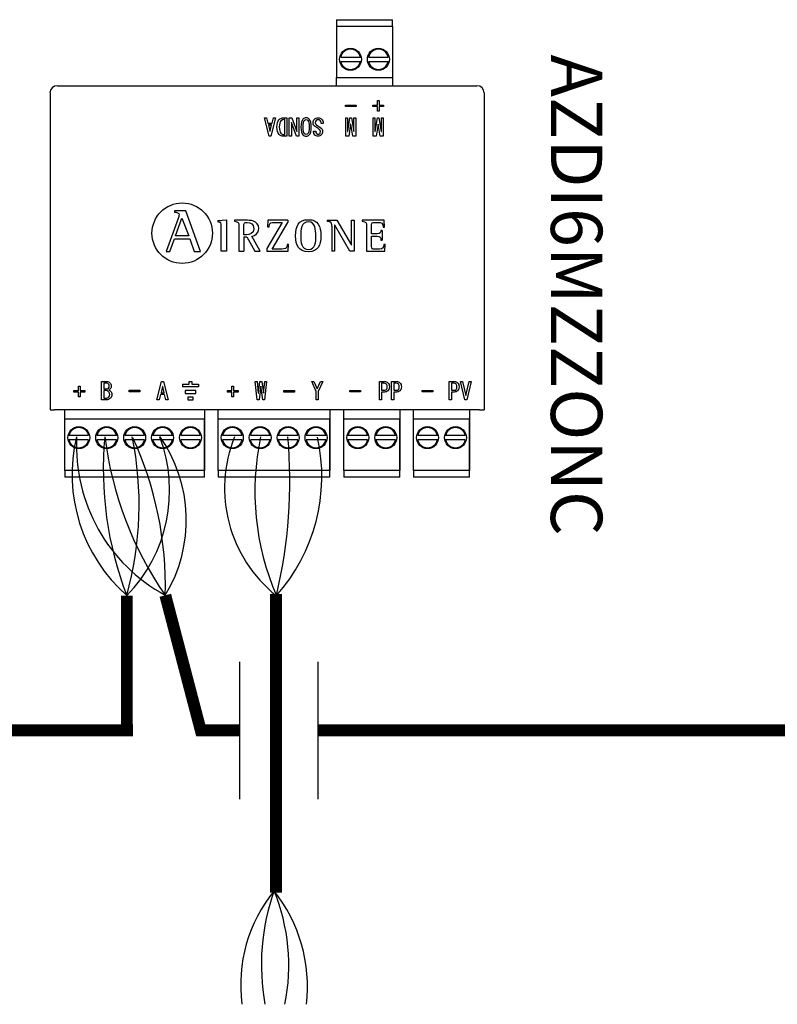
# Model space of a CAD drawing. Units: millimetres. Extents: x 2542 to 32846, y 357 to 8632.
# Drawn here: x 24375 to 25500, y 6105 to 7566 of the extents above; entities that cross this region are included whole.
import ezdxf

# ---------------------------------------------------------------- set-up
doc = ezdxf.new("R2010")
doc.units = ezdxf.units.MM
doc.layers.add('AIRZONE CABLE', color=7, linetype='Continuous')
doc.layers.add('AIRZONE HARDWARE', color=7, linetype='Continuous')
doc.styles.get("Standard").update_dxf_attribs({"font": 'arial.ttf'})

msp = doc.modelspace()

# ---------------------------------------------------------------- linework, layer by layer
for p, q in [((24701.6, 6613.1), (24701.6, 6409.6)), ((24817.7, 6613.1), (24817.7, 6409.6))]:
    msp.add_line(p, q)
at = {"layer": 'AIRZONE CABLE', "color": 7, "linetype": 'ByBlock', "lineweight": -2, "const_width": 17.6}
for points in [[(24645.7, 6505.3), (24591.5, 6711.9), (24591.5, 6711.9), (24591.5, 6711.9), (24591.5, 6711.9)], [(24755.7, 6270.7), (24755.7, 6713.6), (24755.7, 6713.6), (24755.7, 6713.6), (24755.7, 6713.6)], [(24534.3, 6504.4), (24534.3, 6711.4), (24534.3, 6711.4), (24534.3, 6711.4), (24534.3, 6711.4)], [(24543.4, 6511.4), (23499.4, 6511.4)], [(24701.6, 6511.4), (24637.3, 6511.4), (24637.3, 6511.4), (24637.3, 6511.4), (24637.3, 6511.4)], [(24995.4, 6511.4), (24817.7, 6511.4), (24817.7, 6511.4), (24817.7, 6511.4), (24817.7, 6511.4)], [(25951.1, 6511.4), (24963.5, 6511.4)]]:
    msp.add_lwpolyline(points, dxfattribs=at)
at = {"layer": 'AIRZONE CABLE', "color": 1, "lineweight": 30}
for centre, radius, start, end in [((24693.2, 6891.3), 240.1, 166.583, 228.5522), ((24711.8, 6933.7), 252.3, 177.154, 241.5223), ((24884, 6871), 204.5, 158.184, 231.3363), ((24574, 6131.3), 228.5, 353.3878, 38.4887)]:
    msp.add_arc(centre, radius, start, end, dxfattribs=at)
at = {"layer": 'AIRZONE CABLE', "color": 3, "lineweight": 30}
for centre, radius, start, end in [((25021.3, 6899), 521.9, 174.7148, 201.0657), ((25020.6, 7010.1), 522.6, 186.9631, 214.7967), ((25115.6, 6866), 391.1, 168.0417, 203.2827), ((24483.3, 6162.6), 291.5, 348.607, 22.3695)]:
    msp.add_arc(centre, radius, start, end, dxfattribs=at)
at = {"layer": 'AIRZONE CABLE', "color": 7, "lineweight": 30}
for centre, radius, start, end in [((24048.2, 6846.2), 504.4, 344.494, 11.5274), ((24065.2, 6725.5), 526.4, 358.5175, 24.7083), ((24036.9, 6882.1), 739.4, 346.6475, 5.0351), ((25062.6, 6164), 328.5, 160.5209, 190.3412)]:
    msp.add_arc(centre, radius, start, end, dxfattribs=at)
at = {"layer": 'AIRZONE CABLE', "color": 5, "lineweight": 30}
for centre, radius, start, end in [((24374.4, 6867.6), 223.5, 315.6682, 20.6556), ((24407.6, 6823.5), 215.1, 328.7543, 35.1244), ((24556.6, 6888.8), 267.2, 318.3793, 12.4452), ((24924.2, 6134.1), 220.9, 140.8624, 187.468)]:
    msp.add_arc(centre, radius, start, end, dxfattribs=at)
at = {"layer": 'AIRZONE HARDWARE', "color": 7, "linetype": 'Continuous'}
for p, q in [((24845.7, 7565.9), (24928.6, 7565.9)), ((24845.7, 7565.9), (24845.7, 7563.8)), ((24845.7, 7563.8), (24845.7, 7556.1)), ((24845.7, 7556.1), (24845.7, 7480)), ((24845.7, 7556.1), (24928.6, 7556.1)), ((24928.6, 7563.8), (24928.6, 7565.9)), ((24928.6, 7556.1), (24928.6, 7563.8)), ((24928.6, 7556.1), (24928.6, 7480)), ((24851.8, 7510.5), (24881, 7510.5)), ((24893.2, 7510.5), (24922.4, 7510.5)), ((24851.8, 7503.9), (24881, 7503.9)), ((24893.2, 7503.9), (24922.4, 7503.9)), ((24431.2, 7468), (25053.9, 7468)), ((24845.7, 7468), (24845.7, 7480)), ((24845.7, 7480), (24928.6, 7480)), ((24928.6, 7480), (24928.6, 7468)), ((24858.9, 7437), (24858.9, 7439.3)), ((24858.9, 7439.3), (24874.8, 7439.3)), ((24874.8, 7437), (24858.9, 7437)), ((24858.9, 7437), (24858.9, 7437)), ((24874.8, 7437), (24858.9, 7437)), ((24874.8, 7439.3), (24874.8, 7437)), ((24874.8, 7437), (24874.8, 7437)), ((24899.5, 7437), (24899.5, 7439.3)), ((24899.5, 7439.3), (24906.3, 7439.3)), ((24906.3, 7437), (24899.5, 7437)), ((24899.5, 7437), (24899.5, 7437)), ((24906.3, 7437), (24899.5, 7437)), ((24906.3, 7439.3), (24906.3, 7446.1)), ((24906.3, 7446.1), (24908.7, 7446.1)), ((24906.3, 7430.2), (24906.3, 7437)), ((24908.7, 7446.1), (24908.7, 7439.3)), ((24908.7, 7439.3), (24915.5, 7439.3)), ((24915.5, 7437), (24908.7, 7437)), ((24908.7, 7437), (24908.7, 7430.2)), ((24915.5, 7437), (24908.7, 7437)), ((24915.5, 7439.3), (24915.5, 7437)), ((24915.5, 7437), (24915.5, 7437)), ((24908.7, 7430.2), (24906.3, 7430.2)), ((24906.3, 7430.2), (24906.3, 7430.2)), ((24908.7, 7430.2), (24906.3, 7430.2)), ((24908.7, 7430.2), (24908.7, 7430.2)), ((24745.5, 7393.1), (24738.5, 7420.3)), ((24738.5, 7420.3), (24738.5, 7420.2)), ((24738.5, 7420.3), (24741.8, 7420.3)), ((24745.5, 7393), (24738.5, 7420.2)), ((24741.8, 7420.3), (24743.8, 7412.3)), ((24743.8, 7412.3), (24749.9, 7412.3)), ((24749.2, 7409.7), (24744.5, 7409.7)), ((24744.5, 7409.7), (24746.7, 7400.5)), ((24749.2, 7409.6), (24744.5, 7409.6)), ((24747, 7400.5), (24749.2, 7409.7)), ((24755.2, 7420.3), (24748.2, 7393.1)), ((24755.2, 7420.2), (24748.2, 7393)), ((24749.9, 7412.3), (24751.9, 7420.3)), ((24751.9, 7420.3), (24755.2, 7420.3)), ((24755.2, 7420.3), (24755.2, 7420.2)), ((24768.7, 7417.6), (24767.2, 7417.6)), ((24768.7, 7417.6), (24767.2, 7417.6)), ((24768.7, 7395.7), (24768.7, 7417.6)), ((24772, 7420.3), (24772, 7393.1)), ((24775.4, 7393.1), (24775.4, 7420.3)), ((24775.4, 7420.3), (24779.3, 7420.3)), ((24778.6, 7413.4), (24778.6, 7393.1)), ((24778.8, 7413.4), (24778.6, 7413.4)), ((24778.8, 7413.4), (24778.6, 7413.4)), ((24786, 7393.1), (24778.8, 7413.4)), ((24778.8, 7413.4), (24778.8, 7413.4)), ((24786, 7393), (24778.8, 7413.4)), ((24779.3, 7420.3), (24786.6, 7399.9)), ((24786.7, 7399.9), (24786.7, 7420.3)), ((24786.7, 7420.3), (24789.9, 7420.3)), ((24789.9, 7420.3), (24789.9, 7393.1)), ((24810.9, 7412.7), (24810.9, 7412.7)), ((24825.8, 7411.7), (24822.6, 7411.7)), ((24822.6, 7411.7), (24822.6, 7411.7)), ((24825.8, 7411.7), (24822.6, 7411.7)), ((24825.8, 7411.7), (24825.8, 7411.7)), ((24859.2, 7393.1), (24859.2, 7420.3)), ((24859.2, 7420.3), (24862, 7420.3)), ((24862, 7420.3), (24862, 7399.9)), ((24862.3, 7399.9), (24865.6, 7420.3)), ((24866.6, 7410.8), (24863.7, 7393.1)), ((24866.6, 7410.8), (24863.7, 7393)), ((24865.6, 7420.3), (24867.9, 7420.3)), ((24866.9, 7410.8), (24866.6, 7410.8)), ((24866.6, 7410.8), (24866.6, 7410.8)), ((24866.9, 7410.8), (24866.6, 7410.8)), ((24869.8, 7393.1), (24866.9, 7410.8)), ((24866.9, 7410.8), (24866.9, 7410.8)), ((24869.8, 7393), (24866.9, 7410.8)), ((24867.9, 7420.3), (24871.2, 7399.9)), ((24871.5, 7399.9), (24871.5, 7420.3)), ((24871.5, 7420.3), (24874.3, 7420.3)), ((24874.3, 7420.3), (24874.3, 7393.1)), ((24899.9, 7393.1), (24899.9, 7420.3)), ((24899.9, 7420.3), (24902.7, 7420.3)), ((24902.7, 7420.3), (24902.7, 7399.9)), ((24903, 7399.9), (24906.3, 7420.3)), ((24907.3, 7410.8), (24904.4, 7393.1)), ((24907.3, 7410.8), (24904.4, 7393)), ((24906.3, 7420.3), (24908.6, 7420.3)), ((24907.6, 7410.8), (24907.3, 7410.8)), ((24907.3, 7410.8), (24907.3, 7410.8)), ((24907.6, 7410.8), (24907.3, 7410.8)), ((24910.5, 7393.1), (24907.6, 7410.8)), ((24907.6, 7410.8), (24907.6, 7410.8)), ((24910.5, 7393), (24907.6, 7410.8)), ((24908.6, 7420.3), (24911.9, 7399.9)), ((24912.2, 7399.9), (24912.2, 7420.3)), ((24912.2, 7420.3), (24915, 7420.3)), ((24915, 7420.3), (24915, 7393.1)), ((24748.2, 7393.1), (24745.5, 7393.1)), ((24745.5, 7393.1), (24745.5, 7393)), ((24748.2, 7393), (24745.5, 7393)), ((24746.7, 7400.5), (24747, 7400.5)), ((24748.2, 7393.1), (24748.2, 7393)), ((24757.2, 7406.7), (24757.2, 7406.7)), ((24772, 7393.1), (24767.2, 7393.1)), ((24772, 7393), (24767.2, 7393)), ((24772, 7393.1), (24772, 7393)), ((24778.6, 7393.1), (24775.4, 7393.1)), ((24775.4, 7393.1), (24775.4, 7393)), ((24778.6, 7393), (24775.4, 7393)), ((24778.6, 7393.1), (24778.6, 7393)), ((24789.9, 7393.1), (24786, 7393.1)), ((24786, 7393.1), (24786, 7393)), ((24789.9, 7393), (24786, 7393)), ((24786.6, 7399.9), (24786.7, 7399.9)), ((24789.9, 7393.1), (24789.9, 7393)), ((24792.7, 7406.6), (24792.7, 7406.6)), ((24808.2, 7406.6), (24808.2, 7406.6)), ((24811.5, 7400.6), (24814.8, 7400.6)), ((24811.5, 7400.1), (24811.5, 7400.1)), ((24814.8, 7400.6), (24814.8, 7400.6)), ((24825, 7399.8), (24825, 7399.8)), ((24863.7, 7393.1), (24859.2, 7393.1)), ((24859.2, 7393.1), (24859.2, 7393)), ((24863.7, 7393), (24859.2, 7393)), ((24862, 7399.9), (24862.3, 7399.9)), ((24863.7, 7393.1), (24863.7, 7393)), ((24874.3, 7393.1), (24869.8, 7393.1)), ((24869.8, 7393.1), (24869.8, 7393)), ((24874.3, 7393), (24869.8, 7393)), ((24871.2, 7399.9), (24871.5, 7399.9)), ((24874.3, 7393.1), (24874.3, 7393)), ((24904.4, 7393.1), (24899.9, 7393.1)), ((24899.9, 7393.1), (24899.9, 7393)), ((24904.4, 7393), (24899.9, 7393)), ((24902.7, 7399.9), (24903, 7399.9)), ((24904.4, 7393.1), (24904.4, 7393)), ((24915, 7393.1), (24910.5, 7393.1)), ((24910.5, 7393.1), (24910.5, 7393)), ((24915, 7393), (24910.5, 7393)), ((24911.9, 7399.9), (24912.2, 7399.9)), ((24915, 7393.1), (24915, 7393)), ((24605.1, 7282.5), (24605.1, 7280.5)), ((24621.9, 7282.5), (24605.1, 7282.5)), ((24621.9, 7282.5), (24605.1, 7282.5)), ((24611.9, 7276.3), (24611.9, 7276.3)), ((24643.7, 7222.2), (24621.9, 7282.5)), ((24621.9, 7282.5), (24621.9, 7282.5)), ((24610.4, 7271), (24592.6, 7222.2)), ((24606.4, 7245.1), (24616, 7271.2)), ((24610.4, 7271), (24610.4, 7271)), ((24616, 7271.2), (24626.2, 7245.1)), ((24669.3, 7267.8), (24682.1, 7269.2)), ((24669.3, 7267.8), (24669.3, 7265.8)), ((24682.1, 7269.2), (24682.1, 7222.4)), ((24694.2, 7268.4), (24694.2, 7266.9)), ((24765, 7265.2), (24742.1, 7226.4)), ((24743.7, 7268.4), (24743.4, 7258.5)), ((24773.4, 7268.4), (24743.7, 7268.4)), ((24750.2, 7225.6), (24773.4, 7264.8)), ((24750.2, 7225.6), (24773.4, 7264.8)), ((24773.4, 7268.4), (24773.4, 7264.8)), ((24831.6, 7268.4), (24831.6, 7266.9)), ((24831.6, 7268.4), (24846.1, 7268.4)), ((24842.9, 7261.3), (24842.8, 7261.3)), ((24842.8, 7261.3), (24842.8, 7222.4)), ((24865.5, 7222.4), (24842.9, 7261.3)), ((24846.1, 7268.4), (24867.6, 7231.2)), ((24867.7, 7231.2), (24867.7, 7268.4)), ((24867.7, 7268.4), (24872, 7268.4)), ((24872, 7268.4), (24872, 7222.4)), ((24883.7, 7268.4), (24883.7, 7266.9)), ((24916.5, 7268.4), (24883.7, 7268.4)), ((24916.7, 7258.3), (24916.5, 7268.4)), ((24708.2, 7246.9), (24708.2, 7259)), ((24730.3, 7256.1), (24730.3, 7256.2)), ((24743.4, 7258.5), (24745.4, 7258.5)), ((24743.4, 7258.5), (24743.4, 7258.5)), ((24743.4, 7258.5), (24745.4, 7258.5)), ((24745.4, 7258.5), (24745.4, 7258.5)), ((24838.5, 7259.7), (24838.5, 7222.4)), ((24913.5, 7253.3), (24911.6, 7253.3)), ((24913.5, 7253.3), (24913.5, 7238.9)), ((24914.7, 7258.3), (24916.7, 7258.3)), ((24598.2, 7222.2), (24604.9, 7240.9)), ((24604.9, 7240.9), (24627.7, 7240.9)), ((24626.2, 7245.1), (24606.4, 7245.1)), ((24627.7, 7240.9), (24634.4, 7222.2)), ((24708.2, 7243.7), (24708.2, 7222.4)), ((24708.2, 7243.7), (24712.4, 7243.7)), ((24712.4, 7243.7), (24724.5, 7222.4)), ((24732.4, 7222.4), (24719.8, 7244.9)), ((24774.2, 7232.3), (24772.3, 7232.3)), ((24773.9, 7222.4), (24774.2, 7232.3)), ((24773.9, 7222.4), (24774.2, 7232.3)), ((24774.2, 7232.3), (24774.2, 7232.3)), ((24897.7, 7244.8), (24897.7, 7244.8)), ((24911.6, 7238.9), (24913.5, 7238.9)), ((24911.6, 7238.9), (24911.6, 7238.9)), ((24917.7, 7232.3), (24915.8, 7232.3)), ((24917.5, 7222.4), (24917.7, 7232.3)), ((24917.7, 7232.3), (24917.7, 7232.3)), ((24592.6, 7222.2), (24598.2, 7222.2)), ((24634.4, 7222.2), (24643.7, 7222.2)), ((24682.1, 7222.4), (24674.6, 7222.4)), ((24700.7, 7222.4), (24708.2, 7222.4)), ((24724.5, 7222.4), (24732.4, 7222.4)), ((24742.1, 7226.4), (24742.1, 7222.4)), ((24742.1, 7222.4), (24773.9, 7222.4)), ((24742.1, 7222.4), (24773.9, 7222.4)), ((24773.9, 7222.4), (24773.9, 7222.4)), ((24842.8, 7222.4), (24838.5, 7222.4)), ((24872, 7222.4), (24865.5, 7222.4)), ((24867.6, 7231.2), (24867.7, 7231.2)), ((24890.2, 7222.4), (24917.5, 7222.4)), ((24497, 7001.8), (24497, 7029)), ((24497, 7029), (24504.3, 7029)), ((24579.1, 7001.8), (24586, 7029)), ((24586, 7029), (24588.8, 7029)), ((24588.8, 7029), (24595.8, 7001.8)), ((24727.9, 7001.8), (24724.8, 7029)), ((24724.8, 7029), (24724.8, 7029)), ((24724.8, 7029), (24727.6, 7029)), ((24727.6, 7029), (24729.4, 7011.6)), ((24729.7, 7011.6), (24731.8, 7029)), ((24731.8, 7029), (24734.9, 7029)), ((24734.9, 7029), (24737, 7011.6)), ((24737.2, 7011.6), (24739.1, 7029)), ((24741.8, 7029), (24738.8, 7001.8)), ((24739.1, 7029), (24741.8, 7029)), ((24741.8, 7029), (24741.8, 7029)), ((24808.9, 7029), (24812.1, 7029)), ((24815.4, 7014.3), (24808.9, 7029)), ((24812.1, 7029), (24817, 7018)), ((24817.1, 7018), (24822, 7029)), ((24825.2, 7029), (24818.6, 7014.3)), ((24822, 7029), (24825.2, 7029)), ((24909.4, 7001.8), (24909.4, 7029)), ((24909.4, 7029), (24916.7, 7029)), ((24927.3, 7001.8), (24927.3, 7029)), ((24927.3, 7029), (24934.5, 7029)), ((25012.9, 7001.8), (25012.9, 7029)), ((25012.9, 7029), (25020.1, 7029)), ((25036, 7001.8), (25029.5, 7029)), ((25029.5, 7029), (25032.7, 7029)), ((25032.7, 7029), (25037.4, 7008.4)), ((25037.7, 7008.4), (25042.4, 7029)), ((25045.6, 7029), (25039.1, 7001.8)), ((25042.4, 7029), (25045.6, 7029)), ((24455.8, 7013.3), (24455.8, 7015.5)), ((24455.8, 7015.5), (24462.6, 7015.5)), ((24462.6, 7013.3), (24455.8, 7013.3)), ((24462.6, 7015.5), (24462.6, 7022.3)), ((24462.6, 7022.3), (24465, 7022.3)), ((24462.6, 7006.4), (24462.6, 7013.3)), ((24465, 7022.3), (24465, 7015.5)), ((24465, 7015.5), (24471.8, 7015.5)), ((24471.8, 7013.3), (24465, 7013.3)), ((24465, 7013.3), (24465, 7006.4)), ((24471.8, 7015.5), (24471.8, 7013.3)), ((24500.2, 7026.4), (24500.2, 7018.1)), ((24500.2, 7018.1), (24504.4, 7018.1)), ((24500.2, 7015.5), (24500.2, 7004.5)), ((24511.3, 7022.3), (24511.3, 7022.3)), ((24538, 7013.9), (24538, 7016.2)), ((24538, 7016.2), (24553.9, 7016.2)), ((24553.9, 7013.9), (24538, 7013.9)), ((24553.9, 7016.2), (24553.9, 7013.9)), ((24587.3, 7021.6), (24585.1, 7012.4)), ((24587.6, 7021.6), (24587.3, 7021.6)), ((24589.8, 7012.4), (24587.6, 7021.6)), ((24683.6, 7013.3), (24683.6, 7015.5)), ((24683.6, 7015.5), (24690.4, 7015.5)), ((24690.4, 7013.3), (24683.6, 7013.3)), ((24690.4, 7015.5), (24690.4, 7022.3)), ((24690.4, 7022.3), (24692.8, 7022.3)), ((24690.4, 7006.4), (24690.4, 7013.3)), ((24692.8, 7022.3), (24692.8, 7015.5)), ((24692.8, 7015.5), (24699.6, 7015.5)), ((24699.6, 7013.3), (24692.8, 7013.3)), ((24692.8, 7013.3), (24692.8, 7006.4)), ((24699.6, 7015.5), (24699.6, 7013.3)), ((24733.2, 7022.2), (24730.7, 7001.8)), ((24733.5, 7022.2), (24733.2, 7022.2)), ((24736, 7001.8), (24733.5, 7022.2)), ((24767.2, 7015.5), (24783.1, 7015.5)), ((24767.2, 7013.3), (24767.2, 7015.5)), ((24783.1, 7013.3), (24767.2, 7013.3)), ((24783.1, 7015.5), (24783.1, 7013.3)), ((24815.4, 7001.8), (24815.4, 7014.3)), ((24817, 7018), (24817.1, 7018)), ((24818.6, 7014.3), (24818.6, 7001.8)), ((24865.5, 7013.7), (24865.5, 7015.9)), ((24865.5, 7015.9), (24881.4, 7015.9)), ((24881.4, 7013.7), (24865.5, 7013.7)), ((24881.4, 7015.9), (24881.4, 7013.7)), ((24912.6, 7026.4), (24912.6, 7016)), ((24912.6, 7013.4), (24912.6, 7001.8)), ((24924.1, 7021.2), (24924.1, 7021.2)), ((24930.5, 7026.4), (24930.5, 7016)), ((24930.5, 7013.4), (24930.5, 7001.8)), ((24941.9, 7021.2), (24941.9, 7021.2)), ((24972.8, 7013.7), (24972.8, 7015.9)), ((24972.8, 7015.9), (24988.7, 7015.9)), ((24988.7, 7013.7), (24972.8, 7013.7)), ((24988.7, 7015.9), (24988.7, 7013.7)), ((25016.1, 7026.4), (25016.1, 7016)), ((25016.1, 7013.4), (25016.1, 7001.8)), ((25027.5, 7021.2), (25027.5, 7021.2)), ((24465, 7006.4), (24462.6, 7006.4)), ((24582.4, 7001.8), (24579.1, 7001.8)), ((24584.4, 7009.8), (24582.4, 7001.8)), ((24590.5, 7009.8), (24584.4, 7009.8)), ((24585.1, 7012.4), (24589.8, 7012.4)), ((24592.4, 7001.8), (24590.5, 7009.8)), ((24595.8, 7001.8), (24592.4, 7001.8)), ((24692.8, 7006.4), (24690.4, 7006.4)), ((24730.7, 7001.8), (24727.9, 7001.8)), ((24729.4, 7011.6), (24729.7, 7011.6)), ((24738.8, 7001.8), (24736, 7001.8)), ((24737, 7011.6), (24737.2, 7011.6)), ((24818.6, 7001.8), (24815.4, 7001.8)), ((24912.6, 7001.8), (24909.4, 7001.8)), ((24930.5, 7001.8), (24927.3, 7001.8)), ((25016.1, 7001.8), (25012.9, 7001.8)), ((25039.1, 7001.8), (25036, 7001.8)), ((25037.4, 7008.4), (25037.7, 7008.4)), ((24420.4, 6987.2), (24427.1, 6987.2)), ((25058, 6987.2), (24427.1, 6987.2)), ((24442.3, 6896.9), (24442.3, 6987.2)), ((24649.6, 6987.2), (24649.6, 6896.9)), ((24670.1, 6896.9), (24670.1, 6987.2)), ((24835.9, 6987.2), (24835.9, 6896.9)), ((24856.5, 6896.9), (24856.5, 6987.2)), ((24939.4, 6987.2), (24939.4, 6896.9)), ((24960, 6896.9), (24960, 6987.2)), ((25042.9, 6987.2), (25042.9, 6896.9)), ((25058, 6987.2), (25064.8, 6987.2)), ((24649.6, 6973), (24442.3, 6973)), ((24442.3, 6896.9), (24442.3, 6973)), ((24649.6, 6896.9), (24649.6, 6973)), ((24835.9, 6973), (24670.1, 6973)), ((24670.1, 6896.9), (24670.1, 6973)), ((24835.9, 6896.9), (24835.9, 6973)), ((24939.4, 6973), (24856.5, 6973)), ((24856.5, 6896.9), (24856.5, 6973)), ((24939.4, 6896.9), (24939.4, 6973)), ((25042.9, 6973), (24960, 6973)), ((24960, 6896.9), (24960, 6973)), ((25042.9, 6896.9), (25042.9, 6973)), ((24477.7, 6949.1), (24448.5, 6949.1)), ((24477.7, 6942.6), (24448.5, 6942.6)), ((24519.1, 6949.1), (24489.9, 6949.1)), ((24519.1, 6942.6), (24489.9, 6942.6)), ((24560.6, 6949.1), (24531.4, 6949.1)), ((24560.6, 6942.6), (24531.4, 6942.6)), ((24602, 6949.1), (24572.8, 6949.1)), ((24602, 6942.6), (24572.8, 6942.6)), ((24643.4, 6949.1), (24614.3, 6949.1)), ((24643.4, 6942.6), (24614.3, 6942.6)), ((24705.5, 6949.1), (24676.3, 6949.1)), ((24705.5, 6942.6), (24676.3, 6942.6)), ((24746.9, 6949.1), (24717.7, 6949.1)), ((24746.9, 6942.6), (24717.7, 6942.6)), ((24788.4, 6949.1), (24759.2, 6949.1)), ((24788.4, 6942.6), (24759.2, 6942.6)), ((24829.8, 6949.1), (24800.6, 6949.1)), ((24829.8, 6942.6), (24800.6, 6942.6)), ((24891.8, 6949.1), (24862.6, 6949.1)), ((24891.8, 6942.6), (24862.6, 6942.6)), ((24933.3, 6949.1), (24904.1, 6949.1)), ((24933.3, 6942.6), (24904.1, 6942.6)), ((24995.3, 6949.1), (24966.1, 6949.1)), ((24995.3, 6942.6), (24966.1, 6942.6)), ((25036.7, 6949.1), (25007.6, 6949.1)), ((25036.7, 6942.6), (25007.6, 6942.6)), ((24649.6, 6896.9), (24442.3, 6896.9)), ((24442.3, 6896.9), (24442.3, 6889.2)), ((24649.6, 6889.2), (24649.6, 6896.9)), ((24835.9, 6896.9), (24670.1, 6896.9)), ((24670.1, 6896.9), (24670.1, 6889.2)), ((24835.9, 6889.2), (24835.9, 6896.9)), ((24939.4, 6896.9), (24856.5, 6896.9)), ((24856.5, 6896.9), (24856.5, 6889.2)), ((24939.4, 6889.2), (24939.4, 6896.9)), ((25042.9, 6896.9), (24960, 6896.9)), ((24960, 6896.9), (24960, 6889.2)), ((25042.9, 6889.2), (25042.9, 6896.9)), ((24442.3, 6889.2), (24442.3, 6887.1)), ((24649.6, 6887.1), (24442.3, 6887.1)), ((24649.6, 6887.1), (24649.6, 6889.2)), ((24670.1, 6889.2), (24670.1, 6887.1)), ((24835.9, 6887.1), (24670.1, 6887.1)), ((24835.9, 6887.1), (24835.9, 6889.2)), ((24856.5, 6889.2), (24856.5, 6887.1)), ((24939.4, 6887.1), (24856.5, 6887.1)), ((24939.4, 6887.1), (24939.4, 6889.2)), ((24960, 6889.2), (24960, 6887.1)), ((25042.9, 6887.1), (24960, 6887.1)), ((25042.9, 6887.1), (25042.9, 6889.2))]:
    msp.add_line(p, q, dxfattribs=at)
at = {"layer": 'AIRZONE HARDWARE'}
for p, q in [((24420.4, 7457.2), (24420.4, 6987.2)), ((25064.8, 7457.2), (25064.8, 6987.2)), ((24617.2, 7025), (24617.2, 7021))]:
    msp.add_line(p, q, dxfattribs=at)
at = {"layer": 'AIRZONE HARDWARE', "color": 7, "linetype": 'Continuous', "ltscale": 25.4}
for p, q in [((24626.9, 7025), (24626.9, 7029)), ((24626.9, 7029), (24630.8, 7029)), ((24630.8, 7029), (24630.8, 7025)), ((24617.2, 7025), (24626.9, 7025)), ((24640.5, 7021), (24617.2, 7021)), ((24636.6, 7015.5), (24621.1, 7015.5)), ((24621.1, 7015.5), (24621.1, 7011.5)), ((24630.8, 7025), (24640.5, 7025)), ((24636.6, 7011.5), (24636.6, 7015.5)), ((24640.5, 7025), (24640.5, 7021)), ((24621.1, 7011.5), (24636.6, 7011.5)), ((24632.8, 7005.9), (24624.9, 7005.9)), ((24624.9, 7005.9), (24624.9, 7001.8)), ((24624.9, 7001.8), (24632.8, 7001.8)), ((24632.8, 7001.8), (24632.8, 7005.9))]:
    msp.add_line(p, q, dxfattribs=at)
at = {"layer": 'AIRZONE HARDWARE', "color": 7, "linetype": 'Continuous'}
for centre in [(24866.4, 7507.2), (24907.8, 7507.2), (24463.1, 6945.8), (24504.5, 6945.8), (24546, 6945.8), (24587.4, 6945.8), (24628.9, 6945.8), (24690.9, 6945.8), (24732.3, 6945.8), (24773.8, 6945.8), (24815.2, 6945.8), (24877.2, 6945.8), (24918.7, 6945.8), (24980.7, 6945.8), (25022.2, 6945.8)]:
    msp.add_circle(centre, 16.3, dxfattribs=at)
at = {"layer": 'AIRZONE HARDWARE'}
msp.add_circle((24616.6, 7249.1), 44.9, dxfattribs=at)
at = {"layer": 'AIRZONE HARDWARE', "color": 7, "linetype": 'Continuous'}
for centre, radius, start, end in [((24866.4, 7507.2), 15, 12.6023, 167.3977), ((24907.8, 7507.2), 15, 12.6023, 167.3977), ((24866.4, 7507.2), 15, 192.6023, 347.3977), ((24907.8, 7507.2), 15, 192.6023, 347.3977), ((24431.2, 7457.1), 10.9, 90, 179.5), ((25053.9, 7457.1), 10.9, 0.5, 90), ((24463.1, 6945.8), 15, 12.6023, 167.3977), ((24504.5, 6945.8), 15, 12.6023, 167.3977), ((24546, 6945.8), 15, 12.6023, 167.3977), ((24587.4, 6945.8), 15, 12.6023, 167.3977), ((24628.9, 6945.8), 15, 12.6023, 167.3977), ((24690.9, 6945.8), 15, 12.6023, 167.3977), ((24732.3, 6945.8), 15, 12.6023, 167.3977), ((24773.8, 6945.8), 15, 12.6023, 167.3977), ((24815.2, 6945.8), 15, 12.6023, 167.3977), ((24877.2, 6945.8), 15, 12.6023, 167.3977), ((24918.7, 6945.8), 15, 12.6023, 167.3977), ((24980.7, 6945.8), 15, 12.6023, 167.3977), ((25022.2, 6945.8), 15, 12.6023, 167.3977), ((24463.1, 6945.8), 15, 192.6023, 347.3977), ((24504.5, 6945.8), 15, 192.6023, 347.3977), ((24546, 6945.8), 15, 192.6023, 347.3977), ((24587.4, 6945.8), 15, 192.6023, 347.3977), ((24628.9, 6945.8), 15, 192.6023, 347.3977), ((24690.9, 6945.8), 15, 192.6023, 347.3977), ((24732.3, 6945.8), 15, 192.6023, 347.3977), ((24773.8, 6945.8), 15, 192.6023, 347.3977), ((24815.2, 6945.8), 15, 192.6023, 347.3977), ((24877.2, 6945.8), 15, 192.6023, 347.3977), ((24918.7, 6945.8), 15, 192.6023, 347.3977), ((24980.7, 6945.8), 15, 192.6023, 347.3977), ((25022.2, 6945.8), 15, 192.6023, 347.3977)]:
    msp.add_arc(centre, radius, start, end, dxfattribs=at)
for points, knots in [([(24767.2, 7393.1), (24764.3, 7393.1), (24762, 7393.9), (24758.2, 7397.7), (24757.2, 7401.4), (24757.2, 7411.9), (24758.1, 7415.5), (24760.1, 7417.5), (24762, 7419.3), (24764.3, 7420.3), (24767.2, 7420.3), (24768.8, 7420.3), (24770.4, 7420.3), (24772, 7420.3)], [0, 0, 0, 0, 0.199565, 0.199565, 0.456148, 0.456148, 0.709431, 0.709431, 0.709431, 0.890646, 0.890646, 0.890646, 1, 1, 1, 1]), ([(24767.2, 7417.6), (24765.5, 7417.6), (24764.1, 7417), (24761.4, 7414.3), (24760.7, 7411.3), (24760.7, 7402.1), (24761.4, 7399), (24764.1, 7396.3), (24765.5, 7395.7), (24767.2, 7395.7), (24767.7, 7395.7), (24768.2, 7395.7), (24768.7, 7395.7)], [0, 0, 0, 0, 0.23536, 0.23536, 0.486004, 0.486004, 0.741323, 0.741323, 0.949687, 0.949687, 0.949687, 1, 1, 1, 1]), ([(24767.2, 7417.6), (24765.5, 7417.6), (24764.1, 7416.9), (24761.4, 7414.2), (24760.7, 7411.3), (24760.7, 7406.7), (24760.7, 7406.7), (24760.7, 7406.7)], [0, 0, 0, 0, 0.2353603, 0.2353603, 0.4860036, 0.4860036, 0.4864036, 0.4864036, 0.4864036, 0.4864036]), ([(24795.8, 7394.9), (24793.8, 7396.9), (24792.7, 7400.8), (24792.7, 7412.5), (24793.8, 7416.4), (24797, 7419.6), (24798.5, 7420.3), (24802.4, 7420.3), (24803.9, 7419.6), (24807.2, 7416.4), (24808.2, 7412.5), (24808.2, 7400.8), (24807.2, 7396.9), (24803.9, 7393.7), (24802.4, 7393.1), (24798.5, 7393.1), (24797, 7393.7), (24795.8, 7394.9)], [0, 0, 0, 0, 0.15152, 0.15152, 0.305722, 0.305722, 0.396958, 0.396958, 0.493216, 0.493216, 0.655906, 0.655906, 0.815767, 0.815767, 0.910351, 0.910351, 1, 1, 1, 1]), ([(24795.9, 7406.6), (24795.9, 7411.9), (24796.6, 7415.1), (24797.7, 7416.3), (24798.6, 7417.2), (24799.5, 7417.6), (24801.4, 7417.6), (24802.3, 7417.2), (24803.2, 7416.3), (24804.4, 7415.1), (24805, 7411.9), (24805, 7406.6), (24805, 7406.6), (24805, 7406.6)], [0.3529678, 0.3529678, 0.3529678, 0.3529678, 0.4999347, 0.4999347, 0.4999347, 0.556128, 0.556128, 0.6174298, 0.6174298, 0.6174298, 0.810572, 0.810572, 0.8107099, 0.8107099, 0.8107099, 0.8107099]), ([(24803.2, 7397), (24804.4, 7398.2), (24805, 7401.4), (24805, 7411.9), (24804.4, 7415.1), (24803.2, 7416.3), (24802.3, 7417.2), (24801.4, 7417.6), (24799.5, 7417.6), (24798.6, 7417.2), (24797.7, 7416.3), (24796.6, 7415.1), (24795.9, 7411.9), (24795.9, 7401.4), (24796.5, 7398.2), (24798.6, 7396.1), (24799.5, 7395.7), (24801.4, 7395.7), (24802.4, 7396.1), (24803.2, 7397)], [0, 0, 0, 0, 0.189428, 0.189428, 0.38257, 0.38257, 0.38257, 0.443872, 0.443872, 0.500065, 0.500065, 0.500065, 0.647276, 0.647276, 0.791656, 0.791656, 0.891299, 0.891299, 1, 1, 1, 1]), ([(24819.9, 7403.2), (24818, 7404.9), (24816, 7406.3), (24814.1, 7407.4), (24811.9, 7408.6), (24810.9, 7410.4), (24810.9, 7415.1), (24811.5, 7416.9), (24814.3, 7419.6), (24816.1, 7420.3), (24820.6, 7420.3), (24822.3, 7419.6), (24825, 7417), (24825.8, 7415.2), (24825.8, 7413.1), (24825.8, 7412.7), (24825.8, 7412.2), (24825.8, 7411.7)], [0, 0, 0, 0, 0.185901, 0.185901, 0.185901, 0.343503, 0.343503, 0.501105, 0.501105, 0.649097, 0.649097, 0.790607, 0.790607, 0.964008, 0.964008, 0.964008, 1, 1, 1, 1]), ([(24819.9, 7403.2), (24818, 7404.9), (24816, 7406.3), (24814.1, 7407.4), (24811.9, 7408.6), (24810.9, 7410.4), (24810.9, 7412.7), (24810.9, 7412.7), (24810.9, 7412.7)], [0, 0, 0, 0, 0.1859007, 0.1859007, 0.1859007, 0.3435026, 0.3435026, 0.3441128, 0.3441128, 0.3441128, 0.3441128]), ([(24822.6, 7411.7), (24822.6, 7412.2), (24822.6, 7412.6), (24822.6, 7413), (24822.6, 7414.5), (24822.2, 7415.6), (24820.7, 7417.1), (24819.8, 7417.5), (24817.2, 7417.5), (24816.1, 7417.1), (24815.3, 7416.3), (24814.5, 7415.5), (24814.1, 7414.4), (24814.1, 7411.8), (24814.7, 7410.6), (24816, 7409.8), (24818.3, 7408.3), (24820.5, 7406.7), (24822.6, 7405.1), (24824.1, 7403.8), (24824.8, 7402.2), (24824.9, 7400.2), (24825, 7398.1), (24824.3, 7396.4), (24822.9, 7395), (24821.5, 7393.7), (24819.9, 7393.1), (24816.2, 7393.1), (24814.6, 7393.6), (24812.1, 7396.1), (24811.5, 7398.1), (24811.5, 7400.6)], [0, 0, 0, 0, 0.022751, 0.022751, 0.022751, 0.077595, 0.077595, 0.133714, 0.133714, 0.20969, 0.20969, 0.20969, 0.276597, 0.276597, 0.346979, 0.346979, 0.346979, 0.493245, 0.493245, 0.493245, 0.594563, 0.594563, 0.594563, 0.69886, 0.69886, 0.69886, 0.779253, 0.779253, 0.877694, 0.877694, 1, 1, 1, 1]), ([(24822.6, 7412.6), (24822.6, 7412.7), (24822.6, 7412.8), (24822.6, 7413), (24822.6, 7414.5), (24822.2, 7415.6), (24820.7, 7417.1), (24819.8, 7417.4), (24817.2, 7417.4), (24816.1, 7417.1), (24815.3, 7416.3), (24814.5, 7415.5), (24814.1, 7414.4), (24814.1, 7413.1)], [0.015622, 0.015622, 0.015622, 0.015622, 0.0227513, 0.0227513, 0.0227513, 0.0775948, 0.0775948, 0.1337137, 0.1337137, 0.2096901, 0.2096901, 0.2096901, 0.2761063, 0.2761063, 0.2761063, 0.2761063]), ([(24767.2, 7393), (24764.3, 7393), (24762, 7393.9), (24758.2, 7397.7), (24757.2, 7401.4), (24757.2, 7406.7)], [0, 0, 0, 0, 0.1995646, 0.1995646, 0.4559583, 0.4559583, 0.4559583, 0.4559583]), ([(24792.7, 7406.6), (24792.7, 7406.6), (24792.7, 7406.6), (24792.7, 7400.8), (24793.8, 7396.9), (24795.8, 7394.9)], [0.8484132, 0.8484132, 0.8484132, 0.8484132, 0.84848, 0.84848, 1, 1, 1, 1]), ([(24795.8, 7394.9), (24797, 7393.7), (24798.5, 7393), (24802.4, 7393), (24803.9, 7393.7), (24807.2, 7396.9), (24808.2, 7400.8), (24808.2, 7406.6), (24808.2, 7406.6), (24808.2, 7406.6)], [0, 0, 0, 0, 0.0896493, 0.0896493, 0.1842335, 0.1842335, 0.344094, 0.344094, 0.3443652, 0.3443652, 0.3443652, 0.3443652]), ([(24825, 7399.8), (24825, 7397.9), (24824.2, 7396.3), (24822.9, 7395), (24821.5, 7393.7), (24819.9, 7393), (24816.2, 7393), (24814.6, 7393.6), (24812.3, 7395.9), (24811.6, 7397.6), (24811.6, 7399.6)], [0.6012726, 0.6012726, 0.6012726, 0.6012726, 0.6988596, 0.6988596, 0.6988596, 0.7792532, 0.7792532, 0.8776943, 0.8776943, 0.9842008, 0.9842008, 0.9842008, 0.9842008]), ([(24814.8, 7400.6), (24814.6, 7399), (24814.9, 7397.8), (24816.5, 7396.2), (24817.3, 7395.9), (24819.2, 7395.9), (24820, 7396.2), (24820.6, 7396.8), (24821.4, 7397.7), (24821.9, 7398.7), (24821.9, 7401), (24821.2, 7402.1), (24819.9, 7403.2)], [0, 0, 0, 0, 0.23417, 0.23417, 0.39596, 0.39596, 0.55775, 0.55775, 0.55775, 0.769119, 0.769119, 1, 1, 1, 1]), ([(24605.1, 7280.5), (24608.6, 7280), (24611.9, 7279.9), (24611.9, 7276.3), (24611.9, 7275.7), (24611, 7272.6), (24610.4, 7271)], [0, 0, 0, 0, 0.5, 0.5, 0.5, 1, 1, 1, 1]), ([(24674.6, 7222.4), (24674.6, 7226.1), (24674.6, 7256.1), (24674.6, 7259.4), (24674.6, 7264.6), (24674.4, 7265.1), (24669.3, 7265.9)], [0, 0, 0, 0, 0.5, 0.5, 0.5, 1, 1, 1, 1]), ([(24719.8, 7244.9), (24725.2, 7245.8), (24730.3, 7248.4), (24730.3, 7256.2), (24730.3, 7268.4), (24716.1, 7268.4), (24711, 7268.4), (24709.3, 7268.4), (24695.7, 7268.4), (24694.2, 7268.4)], [0, 0, 0, 0, 0.333333, 0.333333, 0.333333, 0.666667, 0.666667, 0.666667, 1, 1, 1, 1]), ([(24694.2, 7266.9), (24700.5, 7265.9), (24700.7, 7265.9), (24700.7, 7259.1), (24700.7, 7255.4), (24700.7, 7225.7), (24700.7, 7222.4)], [0, 0, 0, 0, 0.5, 0.5, 0.5, 1, 1, 1, 1]), ([(24708.2, 7259), (24708.2, 7264), (24708.2, 7265.2), (24712.8, 7265.2), (24718.5, 7265.2), (24722.7, 7263.1), (24722.7, 7255.8), (24722.7, 7248.1), (24716.5, 7246.9), (24712.1, 7246.9), (24711.7, 7246.9), (24708.5, 7246.9), (24708.2, 7246.9)], [0, 0, 0, 0, 0.25, 0.25, 0.25, 0.5, 0.5, 0.5, 0.75, 0.75, 0.75, 1, 1, 1, 1]), ([(24745.4, 7258.5), (24745.4, 7265.2), (24749.3, 7265.2), (24753.4, 7265.2), (24754.6, 7265.2), (24763.9, 7265.2), (24765, 7265.2)], [0, 0, 0, 0, 0.5, 0.5, 0.5, 1, 1, 1, 1]), ([(24745.4, 7258.5), (24745.4, 7265.2), (24749.3, 7265.2), (24753.4, 7265.2), (24754.6, 7265.2), (24763.9, 7265.2), (24765, 7265.2)], [0, 0, 0, 0, 0.5, 0.5, 0.5, 1, 1, 1, 1]), ([(24803.9, 7221.6), (24818.1, 7221.6), (24822.4, 7230.7), (24822.4, 7245.2), (24822.4, 7259.9), (24818.1, 7269.2), (24803.9, 7269.2), (24789, 7269.2), (24784.9, 7259.9), (24784.9, 7245.2), (24784.9, 7230.6), (24789.4, 7221.6), (24803.9, 7221.6)], [0, 0, 0, 0, 0.25, 0.25, 0.25, 0.5, 0.5, 0.5, 0.75, 0.75, 0.75, 1, 1, 1, 1]), ([(24792.4, 7245.2), (24792.4, 7254.5), (24793.3, 7265.9), (24803.9, 7265.9), (24814.2, 7265.9), (24814.9, 7254.2), (24814.9, 7245.2), (24814.9, 7236.5), (24814.5, 7224.9), (24803.9, 7224.9), (24793.5, 7224.9), (24792.4, 7236.7), (24792.4, 7245.2)], [0, 0, 0, 0, 0.25, 0.25, 0.25, 0.5, 0.5, 0.5, 0.75, 0.75, 0.75, 1, 1, 1, 1]), ([(24838.5, 7259.6), (24838.5, 7260.5), (24838.5, 7261.6), (24838.3, 7263.3), (24837.9, 7264.4), (24837.4, 7265.1), (24837, 7265.4), (24836.5, 7265.7), (24835.6, 7266), (24834.6, 7266.3), (24833.2, 7266.6), (24832.3, 7266.7), (24831.6, 7266.9)], [0, 0, 0, 0, 0.193315, 0.309147, 0.427379, 0.489029, 0.521028, 0.572868, 0.643576, 0.750199, 0.849314, 1, 1, 1, 1]), ([(24883.7, 7266.9), (24890, 7265.9), (24890.2, 7265.9), (24890.2, 7259.1), (24890.2, 7255.4), (24890.2, 7225.7), (24890.2, 7222.4)], [0, 0, 0, 0, 0.5, 0.5, 0.5, 1, 1, 1, 1]), ([(24897.7, 7248), (24897.7, 7249.4), (24897.7, 7260.4), (24897.7, 7261.6), (24897.7, 7264.9), (24898.6, 7265.2), (24902, 7265.2), (24902.6, 7265.2), (24906.9, 7265.2), (24907.4, 7265.2), (24911.9, 7265.2), (24914.7, 7263.8), (24914.7, 7258.3)], [0, 0, 0, 0, 0.25, 0.25, 0.25, 0.5, 0.5, 0.5, 0.75, 0.75, 0.75, 1, 1, 1, 1]), ([(24911.6, 7253.3), (24911.2, 7251), (24910.7, 7248), (24906, 7248), (24905.2, 7248), (24898.5, 7248), (24897.7, 7248)], [0, 0, 0, 0, 0.5, 0.5, 0.5, 1, 1, 1, 1]), ([(24772.3, 7232.3), (24772.3, 7225.7), (24768.3, 7225.6), (24764.2, 7225.6), (24762.8, 7225.6), (24751.5, 7225.6), (24750.2, 7225.6)], [0, 0, 0, 0, 0.5, 0.5, 0.5, 1, 1, 1, 1]), ([(24915.8, 7232.3), (24915.4, 7227), (24913.5, 7225.6), (24909.6, 7225.6), (24908.9, 7225.6), (24902.7, 7225.6), (24902, 7225.6), (24898.6, 7225.6), (24897.7, 7225.7), (24897.7, 7229.6), (24897.7, 7231.1), (24897.7, 7243.4), (24897.7, 7244.8)], [0, 0, 0, 0, 0.25, 0.25, 0.25, 0.5, 0.5, 0.5, 0.75, 0.75, 0.75, 1, 1, 1, 1]), ([(24897.7, 7244.8), (24898.5, 7244.8), (24905.2, 7244.8), (24906, 7244.8), (24910.1, 7244.8), (24911.6, 7242.6), (24911.6, 7238.9)], [0, 0, 0, 0, 0.5, 0.5, 0.5, 1, 1, 1, 1]), ([(24504.3, 7029), (24506.4, 7029), (24508, 7028.5), (24510.6, 7025.9), (24511.3, 7024.3), (24511.3, 7020.6), (24510.7, 7019.2), (24508.9, 7017.3), (24508.2, 7016.8), (24507.6, 7016.6)], [0, 0, 0, 0, 0.233448, 0.233448, 0.52349, 0.52349, 0.785789, 0.785789, 1, 1, 1, 1]), ([(24916.7, 7029), (24918.9, 7029), (24920.7, 7028.4), (24923.4, 7025.7), (24924.1, 7023.7), (24924.1, 7018.7), (24923.4, 7016.7), (24922, 7015.4), (24920.7, 7014.1), (24918.9, 7013.4), (24916.7, 7013.4), (24915.3, 7013.4), (24914, 7013.4), (24912.6, 7013.4)], [0, 0, 0, 0, 0.207537, 0.207537, 0.431458, 0.431458, 0.653866, 0.653866, 0.653866, 0.858275, 0.858275, 0.858275, 1, 1, 1, 1]), ([(24934.5, 7029), (24936.8, 7029), (24938.5, 7028.4), (24941.2, 7025.7), (24941.9, 7023.7), (24941.9, 7018.7), (24941.2, 7016.7), (24939.8, 7015.4), (24938.5, 7014.1), (24936.8, 7013.4), (24934.5, 7013.4), (24933.2, 7013.4), (24931.8, 7013.4), (24930.5, 7013.4)], [0, 0, 0, 0, 0.207537, 0.207537, 0.431458, 0.431458, 0.653866, 0.653866, 0.653866, 0.858275, 0.858275, 0.858275, 1, 1, 1, 1]), ([(25020.1, 7029), (25022.4, 7029), (25024.1, 7028.4), (25026.8, 7025.7), (25027.5, 7023.7), (25027.5, 7018.7), (25026.8, 7016.7), (25025.4, 7015.4), (25024.1, 7014.1), (25022.4, 7013.4), (25020.1, 7013.4), (25018.8, 7013.4), (25017.4, 7013.4), (25016.1, 7013.4)], [0, 0, 0, 0, 0.207537, 0.207537, 0.431458, 0.431458, 0.653866, 0.653866, 0.653866, 0.858275, 0.858275, 0.858275, 1, 1, 1, 1]), ([(24507.6, 7016.6), (24508.7, 7016), (24509.5, 7015.4), (24510.2, 7014.8), (24511.4, 7013.6), (24512, 7011.9), (24512, 7007.4), (24511.4, 7005.7), (24508.4, 7002.7), (24506.3, 7001.8), (24504, 7001.8), (24501.7, 7001.8), (24499.4, 7001.8), (24497, 7001.8)], [0, 0, 0, 0, 0.110416, 0.110416, 0.110416, 0.283809, 0.283809, 0.473848, 0.473848, 0.752215, 0.752215, 0.752215, 1, 1, 1, 1]), ([(24504.4, 7018.1), (24505.4, 7018.1), (24506.3, 7018.5), (24507.9, 7020.1), (24508.3, 7021.1), (24508.3, 7023.5), (24508, 7024.5), (24507.3, 7025.1), (24506.5, 7025.9), (24505.7, 7026.4), (24504.9, 7026.4), (24503.3, 7026.4), (24501.8, 7026.4), (24500.2, 7026.4)], [0, 0, 0, 0, 0.172594, 0.172594, 0.3648, 0.3648, 0.557007, 0.557007, 0.557007, 0.727119, 0.727119, 0.727119, 1, 1, 1, 1]), ([(24500.2, 7004.5), (24501.3, 7004.5), (24502.4, 7004.5), (24503.5, 7004.5), (24505, 7004.5), (24506.4, 7005), (24507.5, 7006.1), (24508.4, 7007.1), (24508.9, 7008.3), (24508.9, 7011.4), (24508.4, 7012.8), (24506.2, 7014.9), (24505.1, 7015.5), (24504, 7015.5), (24502.8, 7015.5), (24501.5, 7015.5), (24500.2, 7015.5)], [0, 0, 0, 0, 0.135206, 0.135206, 0.135206, 0.324373, 0.324373, 0.324373, 0.480956, 0.480956, 0.655333, 0.655333, 0.841145, 0.841145, 0.841145, 1, 1, 1, 1]), ([(24912.6, 7016), (24913.7, 7016), (24914.8, 7016), (24915.8, 7016), (24917.5, 7016), (24918.8, 7016.5), (24920.6, 7018.3), (24921, 7019.5), (24921, 7022.9), (24920.6, 7024.1), (24919.7, 7025), (24918.8, 7025.9), (24917.5, 7026.4), (24915.8, 7026.4), (24914.8, 7026.4), (24913.7, 7026.4), (24912.6, 7026.4)], [0, 0, 0, 0, 0.138515, 0.138515, 0.138515, 0.3313, 0.3313, 0.503053, 0.503053, 0.676559, 0.676559, 0.676559, 0.861393, 0.861393, 0.861393, 1, 1, 1, 1]), ([(24930.5, 7016), (24931.5, 7016), (24932.6, 7016), (24933.7, 7016), (24935.4, 7016), (24936.6, 7016.5), (24938.4, 7018.3), (24938.8, 7019.5), (24938.8, 7022.9), (24938.4, 7024.1), (24937.6, 7025), (24936.7, 7025.9), (24935.4, 7026.4), (24933.7, 7026.4), (24932.6, 7026.4), (24931.5, 7026.4), (24930.5, 7026.4)], [0, 0, 0, 0, 0.138515, 0.138515, 0.138515, 0.3313, 0.3313, 0.503053, 0.503053, 0.676559, 0.676559, 0.676559, 0.861393, 0.861393, 0.861393, 1, 1, 1, 1]), ([(25016.1, 7016), (25017.2, 7016), (25018.2, 7016), (25019.3, 7016), (25021, 7016), (25022.3, 7016.5), (25024, 7018.3), (25024.4, 7019.5), (25024.4, 7022.9), (25024, 7024.1), (25023.2, 7025), (25022.3, 7025.9), (25021, 7026.4), (25019.3, 7026.4), (25018.2, 7026.4), (25017.2, 7026.4), (25016.1, 7026.4)], [0, 0, 0, 0, 0.138515, 0.138515, 0.138515, 0.3313, 0.3313, 0.503053, 0.503053, 0.676559, 0.676559, 0.676559, 0.861393, 0.861393, 0.861393, 1, 1, 1, 1])]:
    msp.add_open_spline(points, degree=3, knots=knots, dxfattribs=at)
for points in [[(24814.8, 7400.6), (24814.7, 7400.3), (24814.7, 7400.1), (24814.7, 7399.9)], [(24821.9, 7399.7), (24821.9, 7400.9), (24821.2, 7402.1), (24819.9, 7403.2)], [(24674.6, 7259.4), (24674.6, 7264.6), (24674.4, 7265.1), (24669.3, 7265.8)]]:
    msp.add_open_spline(points, degree=3, dxfattribs=at)

# ---------------------------------------------------------------- texts
at = {"insert": (25240.1, 7610.3, -533.7), "char_height": 76.203, "attachment_point": 1, "rotation": 270}
msp.add_mtext_dynamic_manual_height_columns('\\pxqc;AZDI6MZZONC', width=905.952, gutter_width=136, heights=[135.1], dxfattribs=at)

doc.saveas('drawing.dxf')
